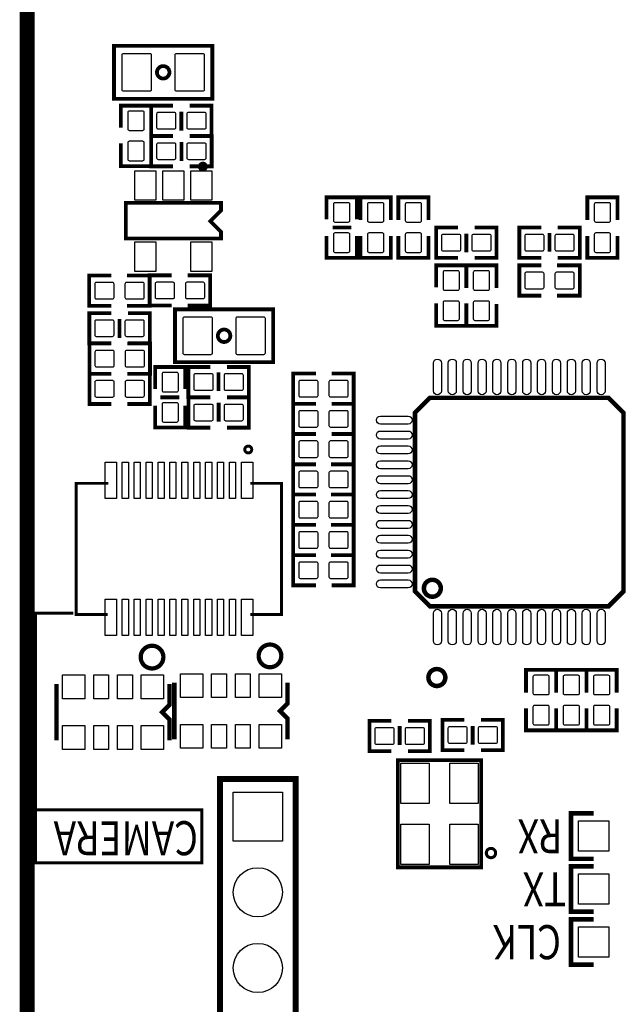
# Model space of a CAD drawing. Extents: x -74 to 85, y -12 to 129.
# Drawn here: x -74 to -54, y 67 to 100 of the extents above; entities that cross this region are included whole.
import ezdxf

# ---------------------------------------------------------------- set-up
doc = ezdxf.new("R2010")
doc.units = 0
doc.header["$MEASUREMENT"] = 0
doc.layers.add('superior', color=7, linetype='CONTINUOUS')

msp = doc.modelspace()

# ---------------------------------------------------------------- linework, layer by layer
at = {"layer": 'superior', "color": 41, "const_width": 0.5}
msp.add_lwpolyline([(-50.846, 108.397), (-50.846, 116.047), (-47.645, 116.047), (-47.645, 116.473), (-11.478, 116.473, -0.414214), (-8.938, 113.933), (-8.938, -1.556, -0.414214), (-11.478, -4.096), (-71.358, -4.096, -0.414214), (-73.898, -1.556), (-73.898, 113.507, -0.414214), (-71.358, 116.047), (-64.137, 116.047), (-64.137, 108.397)], format="xyb", close=True, dxfattribs=at)
at = {"layer": 'superior'}
for points in [[(-64.137, 116.047, 0.102, 0.102, 0), (-71.358, 116.047, 0.102, 0.102, 0.414214), (-73.898, 113.507, 0.102, 0.102, 0), (-73.898, -1.556, 0.102, 0.102, 0.414214), (-71.358, -4.096, 0.102, 0.102, 0), (-11.478, -4.096, 0.102, 0.102, 0.414214), (-8.938, -1.556, 0.102, 0.102, 0), (-8.938, 113.933, 0.102, 0.102, 0.414214), (-11.478, 116.473, 0.102, 0.102, 0), (-47.645, 116.473, 0.102, 0.102, 0)], [(-69.326, 98.73, 0.127, 0.127, 1), (-69.326, 98.311, 0.127, 0.127, 1), (-69.326, 98.73, 0.127, 0.127, 0)], [(-70.748, 96.666, 0.127, 0.127, 0), (-70.748, 97.402, 0.127, 0.127, 0), (-69.732, 97.402, 0.127, 0.127, 0), (-69.732, 96.666, 0, 0, 0)], [(-68.996, 96.386, 0.127, 0.127, 0), (-69.732, 96.386, 0.127, 0.127, 0), (-69.732, 97.402, 0.127, 0.127, 0), (-68.996, 97.402, 0, 0, 0)], [(-68.716, 96.564, 0.127, 0.127, 0), (-68.716, 97.199, 0.127, 0.127, 0)], [(-68.437, 96.386, 0.127, 0.127, 0), (-67.7, 96.386, 0.127, 0.127, 0), (-67.7, 97.402, 0.127, 0.127, 0), (-68.437, 97.402, 0, 0, 0)], [(-68.993, 95.362, 0.127, 0.127, 0), (-69.73, 95.362, 0.127, 0.127, 0), (-69.73, 96.378, 0.127, 0.127, 0), (-68.993, 96.378, 0, 0, 0)], [(-68.714, 95.54, 0.127, 0.127, 0), (-68.714, 96.175, 0.127, 0.127, 0)], [(-68.434, 95.362, 0.127, 0.127, 0), (-67.698, 95.362, 0.127, 0.127, 0), (-67.698, 96.378, 0.127, 0.127, 0), (-68.434, 96.378, 0, 0, 0)], [(-70.748, 96.132, 0.127, 0.127, 0), (-70.748, 95.37, 0.127, 0.127, 0), (-69.732, 95.37, 0.127, 0.127, 0), (-69.732, 96.132, 0, 0, 0)], [(-67.994, 95.455, 0.127, 0.127, 1), (-67.994, 95.252, 0.127, 0.127, 1), (-67.994, 95.455, 0.127, 0.127, 0)], [(-62.823, 93.588, 0.127, 0.127, 0), (-62.823, 94.324, 0.127, 0.127, 0), (-63.839, 94.324, 0.127, 0.127, 0), (-63.839, 93.588, 0, 0, 0)], [(-61.68, 93.562, 0.127, 0.127, 0), (-61.68, 94.324, 0.127, 0.127, 0), (-62.696, 94.324, 0.127, 0.127, 0), (-62.696, 93.562, 0, 0, 0)], [(-60.41, 93.562, 0.127, 0.127, 0), (-60.41, 94.324, 0.127, 0.127, 0), (-61.426, 94.324, 0.127, 0.127, 0), (-61.426, 93.562, 0, 0, 0)], [(-54.06, 93.562, 0.127, 0.127, 0), (-54.06, 94.324, 0.127, 0.127, 0), (-55.076, 94.324, 0.127, 0.127, 0), (-55.076, 93.562, 0, 0, 0)], [(-67.384, 92.94, 0.127, 0.127, 0), (-70.584, 92.94, 0.127, 0.127, 0), (-70.584, 94.134, 0.127, 0.127, 0), (-67.384, 94.134, 0.127, 0.127, 0), (-67.384, 93.88, 0.127, 0.127, 0), (-67.74, 93.524, 0.127, 0.127, 0), (-67.384, 93.169, 0.127, 0.127, 0), (-67.384, 92.94, 0.127, 0.127, 0)], [(-63.001, 93.308, 0.127, 0.127, 0), (-63.636, 93.308, 0.127, 0.127, 0)], [(-59.42, 92.292, 0.127, 0.127, 0), (-60.156, 92.292, 0.127, 0.127, 0), (-60.156, 93.308, 0.127, 0.127, 0), (-59.42, 93.308, 0, 0, 0)], [(-58.861, 92.292, 0.127, 0.127, 0), (-58.124, 92.292, 0.127, 0.127, 0), (-58.124, 93.308, 0.127, 0.127, 0), (-58.861, 93.308, 0, 0, 0)], [(-56.626, 93.308, 0.127, 0.127, 0), (-57.362, 93.308, 0.127, 0.127, 0), (-57.362, 92.292, 0.127, 0.127, 0), (-56.626, 92.292, 0, 0, 0)], [(-56.067, 93.308, 0.127, 0.127, 0), (-55.33, 93.308, 0.127, 0.127, 0), (-55.33, 92.292, 0.127, 0.127, 0), (-56.067, 92.292, 0, 0, 0)], [(-62.823, 93.029, 0.127, 0.127, 0), (-62.823, 92.292, 0.127, 0.127, 0), (-63.839, 92.292, 0.127, 0.127, 0), (-63.839, 93.029, 0, 0, 0)], [(-61.68, 93.029, 0.127, 0.127, 0), (-61.68, 92.292, 0.127, 0.127, 0), (-62.696, 92.292, 0.127, 0.127, 0), (-62.696, 93.029, 0, 0, 0)], [(-60.41, 93.029, 0.127, 0.127, 0), (-60.41, 92.292, 0.127, 0.127, 0), (-61.426, 92.292, 0.127, 0.127, 0), (-61.426, 93.029, 0, 0, 0)], [(-59.14, 92.47, 0.127, 0.127, 0), (-59.14, 93.105, 0.127, 0.127, 0)], [(-56.346, 93.13, 0.127, 0.127, 0), (-56.346, 92.495, 0.127, 0.127, 0)], [(-54.06, 93.029, 0.127, 0.127, 0), (-54.06, 92.292, 0.127, 0.127, 0), (-55.076, 92.292, 0.127, 0.127, 0), (-55.076, 93.029, 0, 0, 0)], [(-60.156, 91.302, 0.127, 0.127, 0), (-60.156, 92.038, 0.127, 0.127, 0), (-59.14, 92.038, 0.127, 0.127, 0), (-59.14, 91.302, 0, 0, 0)], [(-58.124, 91.276, 0.127, 0.127, 0), (-58.124, 92.038, 0.127, 0.127, 0), (-59.14, 92.038, 0.127, 0.127, 0), (-59.14, 91.276, 0, 0, 0)], [(-56.626, 91.022, 0.127, 0.127, 0), (-57.362, 91.022, 0.127, 0.127, 0), (-57.362, 92.038, 0.127, 0.127, 0), (-56.626, 92.038, 0, 0, 0)], [(-56.092, 91.022, 0.127, 0.127, 0), (-55.33, 91.022, 0.127, 0.127, 0), (-55.33, 92.038, 0.127, 0.127, 0), (-56.092, 92.038, 0, 0, 0)], [(-71.074, 90.679, 0.127, 0.127, 0), (-71.811, 90.679, 0.127, 0.127, 0), (-71.811, 91.695, 0.127, 0.127, 0), (-71.074, 91.695, 0, 0, 0)], [(-70.541, 90.679, 0.127, 0.127, 0), (-69.779, 90.679, 0.127, 0.127, 0), (-69.779, 91.695, 0.127, 0.127, 0), (-70.541, 91.695, 0, 0, 0)], [(-69.042, 90.687, 0.127, 0.127, 0), (-69.779, 90.687, 0.127, 0.127, 0), (-69.779, 91.703, 0.127, 0.127, 0), (-69.042, 91.703, 0, 0, 0)], [(-68.509, 90.687, 0.127, 0.127, 0), (-67.747, 90.687, 0.127, 0.127, 0), (-67.747, 91.703, 0.127, 0.127, 0), (-68.509, 91.703, 0, 0, 0)], [(-60.156, 90.768, 0.127, 0.127, 0), (-60.156, 90.006, 0.127, 0.127, 0), (-59.14, 90.006, 0.127, 0.127, 0), (-59.14, 90.768, 0, 0, 0)], [(-58.124, 90.743, 0.127, 0.127, 0), (-58.124, 90.006, 0.127, 0.127, 0), (-59.14, 90.006, 0.127, 0.127, 0), (-59.14, 90.743, 0, 0, 0)], [(-71.073, 89.42, 0.127, 0.127, 0), (-71.809, 89.42, 0.127, 0.127, 0), (-71.809, 90.436, 0.127, 0.127, 0), (-71.073, 90.436, 0, 0, 0)], [(-70.793, 89.598, 0.127, 0.127, 0), (-70.793, 90.233, 0.127, 0.127, 0)], [(-70.514, 89.42, 0.127, 0.127, 0), (-69.777, 89.42, 0.127, 0.127, 0), (-69.777, 90.436, 0.127, 0.127, 0), (-70.514, 90.436, 0, 0, 0)], [(-67.28, 89.883, 0.127, 0.127, 1), (-67.28, 89.464, 0.127, 0.127, 1), (-67.28, 89.883, 0.127, 0.127, 0)], [(-71.067, 88.395, 0.127, 0.127, 0), (-71.803, 88.395, 0.127, 0.127, 0), (-71.803, 89.411, 0.127, 0.127, 0), (-71.067, 89.411, 0, 0, 0)], [(-70.533, 88.395, 0.127, 0.127, 0), (-69.771, 88.395, 0.127, 0.127, 0), (-69.771, 89.411, 0.127, 0.127, 0), (-70.533, 89.411, 0, 0, 0)], [(-69.599, 87.888, 0.127, 0.127, 0), (-69.599, 88.624, 0.127, 0.127, 0), (-68.583, 88.624, 0.127, 0.127, 0), (-68.583, 87.888, 0, 0, 0)], [(-67.745, 88.627, 0.127, 0.127, 0), (-68.481, 88.627, 0.127, 0.127, 0), (-68.481, 87.611, 0.127, 0.127, 0), (-67.745, 87.611, 0, 0, 0)], [(-67.186, 88.627, 0.127, 0.127, 0), (-66.449, 88.627, 0.127, 0.127, 0), (-66.449, 87.611, 0.127, 0.127, 0), (-67.186, 87.611, 0, 0, 0)], [(-71.069, 87.383, 0.127, 0.127, 0), (-71.805, 87.383, 0.127, 0.127, 0), (-71.805, 88.399, 0.127, 0.127, 0), (-71.069, 88.399, 0, 0, 0)], [(-70.535, 87.383, 0.127, 0.127, 0), (-69.773, 87.383, 0.127, 0.127, 0), (-69.773, 88.399, 0.127, 0.127, 0), (-70.535, 88.399, 0, 0, 0)], [(-67.465, 88.449, 0.127, 0.127, 0), (-67.465, 87.814, 0.127, 0.127, 0)], [(-64.195, 88.406, 0.127, 0.127, 0), (-64.957, 88.406, 0.127, 0.127, 0), (-64.957, 87.39, 0.127, 0.127, 0), (-64.957, 86.374, 0.127, 0.127, 0), (-64.195, 86.374, 0.127, 0.127, 0), (-64.957, 86.374, 0.127, 0.127, 0), (-64.957, 85.358, 0.127, 0.127, 0), (-64.195, 85.358, 0, 0, 0)], [(-63.662, 88.406, 0.127, 0.127, 0), (-62.925, 88.406, 0.127, 0.127, 0), (-62.925, 87.39, 0.127, 0.127, 0), (-62.925, 86.374, 0.127, 0.127, 0), (-63.662, 86.374, 0.127, 0.127, 0), (-62.925, 86.374, 0.127, 0.127, 0), (-62.925, 85.358, 0.127, 0.127, 0), (-63.662, 85.358, 0, 0, 0)], [(-69.421, 87.608, 0.127, 0.127, 0), (-68.786, 87.608, 0.127, 0.127, 0)], [(-67.742, 87.603, 0.127, 0.127, 0), (-68.479, 87.603, 0.127, 0.127, 0), (-68.479, 86.587, 0.127, 0.127, 0), (-67.742, 86.587, 0, 0, 0)], [(-67.183, 87.603, 0.127, 0.127, 0), (-66.447, 87.603, 0.127, 0.127, 0), (-66.447, 86.587, 0.127, 0.127, 0), (-67.183, 86.587, 0, 0, 0)], [(-69.599, 87.329, 0.127, 0.127, 0), (-69.599, 86.592, 0.127, 0.127, 0), (-68.583, 86.592, 0.127, 0.127, 0), (-68.583, 87.329, 0, 0, 0)], [(-67.463, 87.425, 0.127, 0.127, 0), (-67.463, 86.79, 0.127, 0.127, 0)], [(-64.195, 87.39, 0.127, 0.127, 0), (-64.957, 87.39, 0.127, 0.127, 0)], [(-64.957, 87.39, 0.127, 0.127, 0), (-64.195, 87.39, 0.127, 0.127, 0)], [(-63.662, 87.39, 0.127, 0.127, 0), (-62.925, 87.39, 0.127, 0.127, 0)], [(-62.925, 87.39, 0.127, 0.127, 0), (-63.662, 87.39, 0.127, 0.127, 0)], [(-66.468, 85.971, 0.1, 0.1, 1), (-66.468, 85.738, 0.1, 0.1, 1), (-66.468, 85.971, 0.1, 0.1, 0)], [(-64.22, 84.342, 0.127, 0.127, 0), (-64.957, 84.342, 0.127, 0.127, 0), (-64.957, 85.358, 0.127, 0.127, 0), (-64.22, 85.358, 0, 0, 0)], [(-63.687, 84.342, 0.127, 0.127, 0), (-62.925, 84.342, 0.127, 0.127, 0), (-62.925, 85.358, 0.127, 0.127, 0), (-63.687, 85.358, 0, 0, 0)], [(-71.167, 84.719, 0.1, 0.1, 0), (-72.247, 84.719, 0.1, 0.1, 0), (-72.247, 80.319, 0.1, 0.1, 0), (-71.187, 80.319, 0, 0, 0)], [(-66.397, 80.319, 0.1, 0.1, 0), (-65.347, 80.319, 0.1, 0.1, 0), (-65.347, 84.719, 0.1, 0.1, 0), (-66.397, 84.719, 0.1, 0.1, 0)], [(-64.195, 84.342, 0.127, 0.127, 0), (-64.957, 84.342, 0.127, 0.127, 0), (-64.957, 83.326, 0.127, 0.127, 0), (-64.195, 83.326, 0, 0, 0)], [(-63.662, 84.342, 0.127, 0.127, 0), (-62.925, 84.342, 0.127, 0.127, 0), (-62.925, 83.326, 0.127, 0.127, 0), (-63.662, 83.326, 0, 0, 0)], [(-64.22, 82.31, 0.127, 0.127, 0), (-64.957, 82.31, 0.127, 0.127, 0), (-64.957, 83.326, 0.127, 0.127, 0), (-64.22, 83.326, 0, 0, 0)], [(-63.687, 82.31, 0.127, 0.127, 0), (-62.925, 82.31, 0.127, 0.127, 0), (-62.925, 83.326, 0.127, 0.127, 0), (-63.687, 83.326, 0, 0, 0)], [(-64.195, 82.31, 0.127, 0.127, 0), (-64.957, 82.31, 0.127, 0.127, 0), (-64.957, 81.294, 0.127, 0.127, 0), (-64.195, 81.294, 0, 0, 0)], [(-63.662, 82.31, 0.127, 0.127, 0), (-62.925, 82.31, 0.127, 0.127, 0), (-62.925, 81.294, 0.127, 0.127, 0), (-63.662, 81.294, 0, 0, 0)], [(-60.283, 81.479, 0.152, 0.152, 1), (-60.283, 80.911, 0.152, 0.152, 1), (-60.283, 81.479, 0.152, 0.152, 0)], [(-73.618, 73.755, 0.102, 0.102, 0), (-73.618, 80.359, 0.102, 0.102, 0), (-72.348, 80.359, 0.102, 0.102, 0)], [(-65.738, 78.996, 0.762, 0.762, 1), (-65.738, 78.853, 0.762, 0.762, 1), (-65.738, 78.996, 0.762, 0.762, 0)], [(-69.701, 78.956, 0.762, 0.762, 1), (-69.701, 78.812, 0.762, 0.762, 1), (-69.701, 78.956, 0.762, 0.762, 0)], [(-60.131, 78.482, 0.152, 0.152, 1), (-60.131, 77.914, 0.152, 0.152, 1), (-60.131, 78.482, 0.152, 0.152, 0)], [(-55.104, 78.456, 0.127, 0.127, 0), (-55.104, 77.694, 0.127, 0.127, 0), (-55.104, 78.456, 0.127, 0.127, 0), (-56.12, 78.456, 0.127, 0.127, 0), (-56.12, 77.694, 0.127, 0.127, 0), (-56.12, 78.456, 0.127, 0.127, 0), (-57.136, 78.456, 0.127, 0.127, 0), (-57.136, 77.694, 0, 0, 0)], [(-54.088, 77.694, 0.127, 0.127, 0), (-54.088, 78.456, 0.127, 0.127, 0), (-55.104, 78.456, 0, 0, 0)], [(-72.912, 77.985, 0.152, 0.152, 0), (-72.912, 76.085, 0.152, 0.152, 0)], [(-69.112, 76.085, 0.152, 0.152, 0), (-69.112, 76.785, 0.152, 0.152, 0), (-69.362, 77.035, 0.152, 0.152, 0), (-69.112, 77.285, 0.152, 0.152, 0), (-69.112, 77.985, 0.152, 0.152, 0)], [(-68.949, 78.025, 0.152, 0.152, 0), (-68.949, 76.125, 0.152, 0.152, 0)], [(-65.149, 76.125, 0.152, 0.152, 0), (-65.149, 76.825, 0.152, 0.152, 0), (-65.399, 77.075, 0.152, 0.152, 0), (-65.149, 77.325, 0.152, 0.152, 0), (-65.149, 78.025, 0.152, 0.152, 0)], [(-55.104, 76.424, 0.127, 0.127, 0), (-55.104, 77.161, 0.127, 0.127, 0), (-55.104, 76.424, 0.127, 0.127, 0), (-56.12, 76.424, 0.127, 0.127, 0), (-56.12, 77.161, 0.127, 0.127, 0), (-56.12, 76.424, 0.127, 0.127, 0), (-57.136, 76.424, 0.127, 0.127, 0), (-57.136, 77.161, 0, 0, 0)], [(-54.088, 77.161, 0.127, 0.127, 0), (-54.088, 76.424, 0.127, 0.127, 0), (-55.104, 76.424, 0, 0, 0)], [(-61.661, 76.743, 0.127, 0.127, 0), (-62.398, 76.743, 0.127, 0.127, 0), (-62.398, 75.727, 0.127, 0.127, 0), (-61.661, 75.727, 0, 0, 0)], [(-61.102, 76.743, 0.127, 0.127, 0), (-60.366, 76.743, 0.127, 0.127, 0), (-60.366, 75.727, 0.127, 0.127, 0), (-61.102, 75.727, 0, 0, 0)], [(-59.207, 75.76, 0.127, 0.127, 0), (-59.943, 75.76, 0.127, 0.127, 0), (-59.943, 76.776, 0.127, 0.127, 0), (-59.207, 76.776, 0, 0, 0)], [(-58.648, 75.76, 0.127, 0.127, 0), (-57.911, 75.76, 0.127, 0.127, 0), (-57.911, 76.776, 0.127, 0.127, 0), (-58.648, 76.776, 0, 0, 0)], [(-61.382, 76.566, 0.127, 0.127, 0), (-61.382, 75.931, 0.127, 0.127, 0)], [(-58.927, 75.938, 0.127, 0.127, 0), (-58.927, 76.573, 0.127, 0.127, 0)], [(-67.416, 74.795, 0.203, 0.203, 0), (-67.416, 54.475, 0.203, 0.203, 0), (-64.876, 54.475, 0.203, 0.203, 0), (-64.876, 74.795, 0.203, 0.203, 0), (-67.416, 74.795, 0.203, 0.203, 0)], [(-73.618, 71.977, 0.102, 0.102, 0), (-68.03, 71.977, 0.102, 0.102, 0), (-68.03, 73.755, 0.102, 0.102, 0), (-73.618, 73.755, 0.102, 0.102, 0), (-73.618, 71.977, 0.102, 0.102, 0)], [(-54.863, 73.636, 0.152, 0.152, 0), (-55.625, 73.636, 0.152, 0.152, 0), (-55.625, 72.112, 0.152, 0.152, 0), (-54.863, 72.112, 0, 0, 0)], [(-58.313, 72.461, 0.102, 0.102, 1), (-58.313, 72.148, 0.102, 0.102, 1), (-58.313, 72.461, 0.102, 0.102, 0)], [(-54.863, 71.858, 0.152, 0.152, 0), (-55.625, 71.858, 0.152, 0.152, 0), (-55.625, 70.334, 0.152, 0.152, 0), (-54.863, 70.334, 0, 0, 0)], [(-54.863, 70.08, 0.152, 0.152, 0), (-55.625, 70.08, 0.152, 0.152, 0), (-55.625, 68.556, 0.152, 0.152, 0), (-54.863, 68.556, 0, 0, 0)]]:
    msp.add_lwpolyline(points, format="xyseb", dxfattribs=at)
for points, format in [([(-70.977, 97.631, 0.127, 0.127, 0), (-68.183, 97.631, 0.127, 0.127, 0), (-67.675, 97.631, 0.127, 0.127, 0), (-67.675, 99.409, 0.127, 0.127, 0), (-70.469, 99.409, 0.127, 0.127, 0), (-70.977, 99.409, 0.127, 0.127, 0)], "xyseb"), ([(-70.665, 97.895), (-69.765, 97.895, 0.414214), (-69.715, 97.945), (-69.715, 99.095, 0.414214), (-69.765, 99.145), (-70.665, 99.145, 0.414214), (-70.715, 99.095), (-70.715, 97.945, 0.414214)], "xyb"), ([(-68.887, 97.895), (-67.987, 97.895, 0.414214), (-67.937, 97.945), (-67.937, 99.095, 0.414214), (-67.987, 99.145), (-68.887, 99.145, 0.414214), (-68.937, 99.095), (-68.937, 97.945, 0.414214)], "xyb"), ([(-69.965, 96.619), (-69.965, 97.17, 0.414214), (-70.015, 97.22), (-70.465, 97.22, 0.414214), (-70.515, 97.17), (-70.515, 96.619, 0.414214), (-70.465, 96.569), (-70.015, 96.569, 0.414214)], "xyb"), ([(-68.949, 97.17), (-69.499, 97.17, 0.414214), (-69.549, 97.12), (-69.549, 96.669, 0.414214), (-69.499, 96.619), (-68.949, 96.619, 0.414214), (-68.899, 96.669), (-68.899, 97.12, 0.414214)], "xyb"), ([(-67.933, 97.17), (-68.483, 97.17, 0.414214), (-68.533, 97.12), (-68.533, 96.669, 0.414214), (-68.483, 96.619), (-67.933, 96.619, 0.414214), (-67.883, 96.669), (-67.883, 97.12, 0.414214)], "xyb"), ([(-69.965, 95.603), (-69.965, 96.154, 0.414214), (-70.015, 96.204), (-70.465, 96.204, 0.414214), (-70.515, 96.154), (-70.515, 95.603, 0.414214), (-70.465, 95.553), (-70.015, 95.553, 0.414214)], "xyb"), ([(-68.947, 96.145), (-69.497, 96.145, 0.414214), (-69.547, 96.095), (-69.547, 95.645, 0.414214), (-69.497, 95.595), (-68.947, 95.595, 0.414214), (-68.897, 95.645), (-68.897, 96.095, 0.414214)], "xyb"), ([(-67.931, 96.145), (-68.481, 96.145, 0.414214), (-68.531, 96.095), (-68.531, 95.645, 0.414214), (-68.481, 95.595), (-67.931, 95.595, 0.414214), (-67.881, 95.645), (-67.881, 96.095, 0.414214)], "xyb"), ([(-63.607, 94.091), (-63.607, 93.541, 0.414214), (-63.557, 93.491), (-63.106, 93.491, 0.414214), (-63.056, 93.541), (-63.056, 94.091, 0.414214), (-63.106, 94.141), (-63.557, 94.141, 0.414214)], "xyb"), ([(-62.464, 94.091), (-62.464, 93.541, 0.414214), (-62.414, 93.491), (-61.963, 93.491, 0.414214), (-61.913, 93.541), (-61.913, 94.091, 0.414214), (-61.963, 94.141), (-62.414, 94.141, 0.414214)], "xyb"), ([(-61.194, 94.091), (-61.194, 93.541, 0.414214), (-61.144, 93.491), (-60.693, 93.491, 0.414214), (-60.643, 93.541), (-60.643, 94.091, 0.414214), (-60.693, 94.141), (-61.144, 94.141, 0.414214)], "xyb"), ([(-54.844, 94.091), (-54.844, 93.541, 0.414214), (-54.794, 93.491), (-54.343, 93.491, 0.414214), (-54.293, 93.541), (-54.293, 94.091, 0.414214), (-54.343, 94.141), (-54.794, 94.141, 0.414214)], "xyb"), ([(-63.607, 93.075), (-63.607, 92.525, 0.414214), (-63.557, 92.475), (-63.106, 92.475, 0.414214), (-63.056, 92.525), (-63.056, 93.075, 0.414214), (-63.106, 93.125), (-63.557, 93.125, 0.414214)], "xyb"), ([(-62.464, 93.075), (-62.464, 92.525, 0.414214), (-62.414, 92.475), (-61.963, 92.475, 0.414214), (-61.913, 92.525), (-61.913, 93.075, 0.414214), (-61.963, 93.125), (-62.414, 93.125, 0.414214)], "xyb"), ([(-61.194, 93.075), (-61.194, 92.525, 0.414214), (-61.144, 92.475), (-60.693, 92.475, 0.414214), (-60.643, 92.525), (-60.643, 93.075, 0.414214), (-60.693, 93.125), (-61.144, 93.125, 0.414214)], "xyb"), ([(-59.373, 93.075), (-59.924, 93.075, 0.414214), (-59.974, 93.025), (-59.974, 92.575, 0.414214), (-59.924, 92.525), (-59.373, 92.525, 0.414214), (-59.323, 92.575), (-59.323, 93.025, 0.414214)], "xyb"), ([(-58.357, 93.075), (-58.908, 93.075, 0.414214), (-58.958, 93.025), (-58.958, 92.575, 0.414214), (-58.908, 92.525), (-58.357, 92.525, 0.414214), (-58.307, 92.575), (-58.307, 93.025, 0.414214)], "xyb"), ([(-57.13, 92.525), (-56.579, 92.525, 0.414214), (-56.529, 92.575), (-56.529, 93.025, 0.414214), (-56.579, 93.075), (-57.13, 93.075, 0.414214), (-57.18, 93.025), (-57.18, 92.575, 0.414214)], "xyb"), ([(-56.114, 92.525), (-55.563, 92.525, 0.414214), (-55.513, 92.575), (-55.513, 93.025, 0.414214), (-55.563, 93.075), (-56.114, 93.075, 0.414214), (-56.164, 93.025), (-56.164, 92.575, 0.414214)], "xyb"), ([(-54.844, 93.075), (-54.844, 92.525, 0.414214), (-54.794, 92.475), (-54.343, 92.475, 0.414214), (-54.293, 92.525), (-54.293, 93.075, 0.414214), (-54.343, 93.125), (-54.794, 93.125, 0.414214)], "xyb"), ([(-59.373, 91.255), (-59.373, 91.805, 0.414214), (-59.423, 91.855), (-59.874, 91.855, 0.414214), (-59.924, 91.805), (-59.924, 91.255, 0.414214), (-59.874, 91.205), (-59.423, 91.205, 0.414214)], "xyb"), ([(-58.908, 91.805), (-58.908, 91.255, 0.414214), (-58.858, 91.205), (-58.407, 91.205, 0.414214), (-58.357, 91.255), (-58.357, 91.805, 0.414214), (-58.407, 91.855), (-58.858, 91.855, 0.414214)], "xyb"), ([(-56.579, 91.805), (-57.13, 91.805, 0.414214), (-57.18, 91.755), (-57.18, 91.305, 0.414214), (-57.13, 91.255), (-56.579, 91.255, 0.414214), (-56.529, 91.305), (-56.529, 91.755, 0.414214)], "xyb"), ([(-55.563, 91.805), (-56.114, 91.805, 0.414214), (-56.164, 91.755), (-56.164, 91.305, 0.414214), (-56.114, 91.255), (-55.563, 91.255, 0.414214), (-55.513, 91.305), (-55.513, 91.755, 0.414214)], "xyb"), ([(-71.028, 91.462), (-71.578, 91.462, 0.414214), (-71.628, 91.412), (-71.628, 90.962, 0.414214), (-71.578, 90.912), (-71.028, 90.912, 0.414214), (-70.978, 90.962), (-70.978, 91.412, 0.414214)], "xyb"), ([(-70.012, 91.462), (-70.562, 91.462, 0.414214), (-70.612, 91.412), (-70.612, 90.962, 0.414214), (-70.562, 90.912), (-70.012, 90.912, 0.414214), (-69.962, 90.962), (-69.962, 91.412, 0.414214)], "xyb"), ([(-68.996, 91.47), (-69.546, 91.47, 0.414214), (-69.596, 91.42), (-69.596, 90.97, 0.414214), (-69.546, 90.92), (-68.996, 90.92, 0.414214), (-68.946, 90.97), (-68.946, 91.42, 0.414214)], "xyb"), ([(-67.98, 91.47), (-68.53, 91.47, 0.414214), (-68.58, 91.42), (-68.58, 90.97, 0.414214), (-68.53, 90.92), (-67.98, 90.92, 0.414214), (-67.93, 90.97), (-67.93, 91.42, 0.414214)], "xyb"), ([(-68.931, 88.785, 0.127, 0.127, 0), (-66.137, 88.785, 0.127, 0.127, 0), (-65.629, 88.785, 0.127, 0.127, 0), (-65.629, 90.563, 0.127, 0.127, 0), (-68.423, 90.563, 0.127, 0.127, 0), (-68.931, 90.563, 0.127, 0.127, 0)], "xyseb"), ([(-59.373, 90.239), (-59.373, 90.789, 0.414214), (-59.423, 90.839), (-59.874, 90.839, 0.414214), (-59.924, 90.789), (-59.924, 90.239, 0.414214), (-59.874, 90.189), (-59.423, 90.189, 0.414214)], "xyb"), ([(-58.908, 90.789), (-58.908, 90.239, 0.414214), (-58.858, 90.189), (-58.407, 90.189, 0.414214), (-58.357, 90.239), (-58.357, 90.789, 0.414214), (-58.407, 90.839), (-58.858, 90.839, 0.414214)], "xyb"), ([(-68.619, 89.048), (-67.719, 89.048, 0.414214), (-67.669, 89.098), (-67.669, 90.249, 0.414214), (-67.719, 90.299), (-68.619, 90.299, 0.414214), (-68.669, 90.249), (-68.669, 89.098, 0.414214)], "xyb"), ([(-66.841, 89.048), (-65.941, 89.048, 0.414214), (-65.891, 89.098), (-65.891, 90.249, 0.414214), (-65.941, 90.299), (-66.841, 90.299, 0.414214), (-66.891, 90.249), (-66.891, 89.098, 0.414214)], "xyb"), ([(-71.026, 90.203), (-71.576, 90.203, 0.414214), (-71.626, 90.153), (-71.626, 89.703, 0.414214), (-71.576, 89.653), (-71.026, 89.653, 0.414214), (-70.976, 89.703), (-70.976, 90.153, 0.414214)], "xyb"), ([(-70.01, 90.203), (-70.56, 90.203, 0.414214), (-70.61, 90.153), (-70.61, 89.703, 0.414214), (-70.56, 89.653), (-70.01, 89.653, 0.414214), (-69.96, 89.703), (-69.96, 90.153, 0.414214)], "xyb"), ([(-71.02, 89.178), (-71.57, 89.178, 0.414214), (-71.621, 89.128), (-71.621, 88.678, 0.414214), (-71.57, 88.628), (-71.02, 88.628, 0.414214), (-70.97, 88.678), (-70.97, 89.128, 0.414214)], "xyb"), ([(-70.004, 89.178), (-70.554, 89.178, 0.414214), (-70.605, 89.128), (-70.605, 88.678, 0.414214), (-70.554, 88.628), (-70.004, 88.628, 0.414214), (-69.954, 88.678), (-69.954, 89.128, 0.414214)], "xyb"), ([(-59.978, 88.755), (-59.978, 87.826, -1), (-60.248, 87.826), (-60.248, 88.755, -1)], "xyb"), ([(-59.477, 88.755), (-59.477, 87.826, -1), (-59.747, 87.826), (-59.747, 88.755, -1)], "xyb"), ([(-58.978, 88.755), (-58.978, 87.826, -1), (-59.248, 87.826), (-59.248, 88.755, -1)], "xyb"), ([(-58.477, 88.755), (-58.477, 87.826, -1), (-58.747, 87.826), (-58.747, 88.755, -1)], "xyb"), ([(-57.978, 88.755), (-57.978, 87.826, -1), (-58.248, 87.826), (-58.248, 88.755, -1)], "xyb"), ([(-57.477, 88.755), (-57.477, 87.826, -1), (-57.747, 87.826), (-57.747, 88.755, -1)], "xyb"), ([(-56.978, 88.755), (-56.978, 87.826, -1), (-57.248, 87.826), (-57.248, 88.755, -1)], "xyb"), ([(-56.477, 88.755), (-56.477, 87.826, -1), (-56.747, 87.826), (-56.747, 88.755, -1)], "xyb"), ([(-55.978, 88.755), (-55.978, 87.826, -1), (-56.248, 87.826), (-56.248, 88.755, -1)], "xyb"), ([(-55.477, 88.755), (-55.477, 87.826, -1), (-55.747, 87.826), (-55.747, 88.755, -1)], "xyb"), ([(-54.978, 88.755), (-54.978, 87.826, -1), (-55.248, 87.826), (-55.248, 88.755, -1)], "xyb"), ([(-54.477, 88.755), (-54.477, 87.826, -1), (-54.747, 87.826), (-54.747, 88.755, -1)], "xyb"), ([(-68.816, 87.841), (-68.816, 88.392, 0.414214), (-68.866, 88.442), (-69.316, 88.442, 0.414214), (-69.366, 88.392), (-69.366, 87.841, 0.414214), (-69.316, 87.791), (-68.866, 87.791, 0.414214)], "xyb"), ([(-68.248, 87.844), (-67.698, 87.844, 0.414214), (-67.648, 87.894), (-67.648, 88.344, 0.414214), (-67.698, 88.394), (-68.248, 88.394, 0.414214), (-68.298, 88.344), (-68.298, 87.894, 0.414214)], "xyb"), ([(-67.232, 87.844), (-66.682, 87.844, 0.414214), (-66.632, 87.894), (-66.632, 88.344, 0.414214), (-66.682, 88.394), (-67.232, 88.394, 0.414214), (-67.282, 88.344), (-67.282, 87.894, 0.414214)], "xyb"), ([(-71.022, 88.167), (-71.572, 88.167, 0.414214), (-71.622, 88.116), (-71.622, 87.666, 0.414214), (-71.572, 87.616), (-71.022, 87.616, 0.414214), (-70.972, 87.666), (-70.972, 88.116, 0.414214)], "xyb"), ([(-70.006, 88.167), (-70.556, 88.167, 0.414214), (-70.606, 88.116), (-70.606, 87.666, 0.414214), (-70.556, 87.616), (-70.006, 87.616, 0.414214), (-69.956, 87.666), (-69.956, 88.116, 0.414214)], "xyb"), ([(-64.724, 87.623), (-64.174, 87.623, 0.414214), (-64.124, 87.673), (-64.124, 88.123, 0.414214), (-64.174, 88.173), (-64.724, 88.173, 0.414214), (-64.774, 88.123), (-64.774, 87.673, 0.414214)], "xyb"), ([(-63.708, 87.623), (-63.158, 87.623, 0.414214), (-63.108, 87.673), (-63.108, 88.123, 0.414214), (-63.158, 88.173), (-63.708, 88.173, 0.414214), (-63.758, 88.123), (-63.758, 87.673, 0.414214)], "xyb"), ([(-60.863, 81.091, 0.152, 0.152, 0), (-60.863, 87.091, 0.152, 0.152, 0), (-60.362, 87.591, 0.152, 0.152, 0), (-54.363, 87.591, 0.152, 0.152, 0), (-53.862, 87.091, 0.152, 0.152, 0), (-53.862, 81.091, 0.152, 0.152, 0), (-54.363, 80.59, 0.152, 0.152, 0), (-60.362, 80.59, 0.152, 0.152, 0)], "xyseb"), ([(-68.816, 86.825), (-68.816, 87.376, 0.414214), (-68.866, 87.426), (-69.316, 87.426, 0.414214), (-69.366, 87.376), (-69.366, 86.825, 0.414214), (-69.316, 86.775), (-68.866, 86.775, 0.414214)], "xyb"), ([(-68.246, 86.82), (-67.696, 86.82, 0.414214), (-67.646, 86.87), (-67.646, 87.32, 0.414214), (-67.696, 87.37), (-68.246, 87.37, 0.414214), (-68.296, 87.32), (-68.296, 86.87, 0.414214)], "xyb"), ([(-67.23, 86.82), (-66.68, 86.82, 0.414214), (-66.63, 86.87), (-66.63, 87.32, 0.414214), (-66.68, 87.37), (-67.23, 87.37, 0.414214), (-67.28, 87.32), (-67.28, 86.87, 0.414214)], "xyb"), ([(-64.724, 86.607), (-64.174, 86.607, 0.414214), (-64.124, 86.657), (-64.124, 87.107, 0.414214), (-64.174, 87.157), (-64.724, 87.157, 0.414214), (-64.774, 87.107), (-64.774, 86.657, 0.414214)], "xyb"), ([(-63.708, 86.607), (-63.158, 86.607, 0.414214), (-63.108, 86.657), (-63.108, 87.107, 0.414214), (-63.158, 87.157), (-63.708, 87.157, 0.414214), (-63.758, 87.107), (-63.758, 86.657, 0.414214)], "xyb"), ([(-62.027, 86.976), (-61.097, 86.976, -1), (-61.097, 86.706), (-62.027, 86.706, -1)], "xyb"), ([(-62.027, 86.476), (-61.097, 86.476, -1), (-61.097, 86.206), (-62.027, 86.206, -1)], "xyb"), ([(-64.724, 85.591), (-64.174, 85.591, 0.414214), (-64.124, 85.641), (-64.124, 86.091, 0.414214), (-64.174, 86.141), (-64.724, 86.141, 0.414214), (-64.774, 86.091), (-64.774, 85.641, 0.414214)], "xyb"), ([(-63.708, 85.591), (-63.158, 85.591, 0.414214), (-63.108, 85.641), (-63.108, 86.091, 0.414214), (-63.158, 86.141), (-63.708, 86.141, 0.414214), (-63.758, 86.091), (-63.758, 85.641, 0.414214)], "xyb"), ([(-62.027, 85.976), (-61.097, 85.976, -1), (-61.097, 85.706), (-62.027, 85.706, -1)], "xyb"), ([(-62.027, 85.476), (-61.097, 85.476, -1), (-61.097, 85.206), (-62.027, 85.206, -1)], "xyb"), ([(-64.174, 85.125), (-64.724, 85.125, 0.414214), (-64.774, 85.075), (-64.774, 84.625, 0.414214), (-64.724, 84.575), (-64.174, 84.575, 0.414214), (-64.124, 84.625), (-64.124, 85.075, 0.414214)], "xyb"), ([(-63.158, 85.125), (-63.708, 85.125, 0.414214), (-63.758, 85.075), (-63.758, 84.625, 0.414214), (-63.708, 84.575), (-63.158, 84.575, 0.414214), (-63.108, 84.625), (-63.108, 85.075, 0.414214)], "xyb"), ([(-62.027, 84.976), (-61.097, 84.976, -1), (-61.097, 84.706), (-62.027, 84.706, -1)], "xyb"), ([(-62.027, 84.476), (-61.097, 84.476, -1), (-61.097, 84.206), (-62.027, 84.206, -1)], "xyb"), ([(-64.724, 83.559), (-64.174, 83.559, 0.414214), (-64.124, 83.609), (-64.124, 84.059, 0.414214), (-64.174, 84.109), (-64.724, 84.109, 0.414214), (-64.774, 84.059), (-64.774, 83.609, 0.414214)], "xyb"), ([(-63.708, 83.559), (-63.158, 83.559, 0.414214), (-63.108, 83.609), (-63.108, 84.059, 0.414214), (-63.158, 84.109), (-63.708, 84.109, 0.414214), (-63.758, 84.059), (-63.758, 83.609, 0.414214)], "xyb"), ([(-62.027, 83.976), (-61.097, 83.976, -1), (-61.097, 83.706), (-62.027, 83.706, -1)], "xyb"), ([(-62.027, 83.476), (-61.097, 83.476, -1), (-61.097, 83.206), (-62.027, 83.206, -1)], "xyb"), ([(-64.174, 83.093), (-64.724, 83.093, 0.414214), (-64.774, 83.043), (-64.774, 82.593, 0.414214), (-64.724, 82.543), (-64.174, 82.543, 0.414214), (-64.124, 82.593), (-64.124, 83.043, 0.414214)], "xyb"), ([(-63.158, 83.093), (-63.708, 83.093, 0.414214), (-63.758, 83.043), (-63.758, 82.593, 0.414214), (-63.708, 82.543), (-63.158, 82.543, 0.414214), (-63.108, 82.593), (-63.108, 83.043, 0.414214)], "xyb"), ([(-62.027, 82.976), (-61.097, 82.976, -1), (-61.097, 82.706), (-62.027, 82.706, -1)], "xyb"), ([(-62.027, 82.476), (-61.097, 82.476, -1), (-61.097, 82.206), (-62.027, 82.206, -1)], "xyb"), ([(-64.724, 81.527), (-64.174, 81.527, 0.414214), (-64.124, 81.577), (-64.124, 82.027, 0.414214), (-64.174, 82.077), (-64.724, 82.077, 0.414214), (-64.774, 82.027), (-64.774, 81.577, 0.414214)], "xyb"), ([(-63.708, 81.527), (-63.158, 81.527, 0.414214), (-63.108, 81.577), (-63.108, 82.027, 0.414214), (-63.158, 82.077), (-63.708, 82.077, 0.414214), (-63.758, 82.027), (-63.758, 81.577, 0.414214)], "xyb"), ([(-62.027, 81.976), (-61.097, 81.976, -1), (-61.097, 81.706), (-62.027, 81.706, -1)], "xyb"), ([(-62.027, 81.476), (-61.097, 81.476, -1), (-61.097, 81.206), (-62.027, 81.206, -1)], "xyb"), ([(-59.978, 80.356), (-59.978, 79.426, -1), (-60.248, 79.426), (-60.248, 80.356, -1)], "xyb"), ([(-59.477, 80.356), (-59.477, 79.426, -1), (-59.747, 79.426), (-59.747, 80.356, -1)], "xyb"), ([(-58.978, 80.356), (-58.978, 79.426, -1), (-59.248, 79.426), (-59.248, 80.356, -1)], "xyb"), ([(-58.477, 80.356), (-58.477, 79.426, -1), (-58.747, 79.426), (-58.747, 80.356, -1)], "xyb"), ([(-57.978, 80.356), (-57.978, 79.426, -1), (-58.248, 79.426), (-58.248, 80.356, -1)], "xyb"), ([(-57.477, 80.356), (-57.477, 79.426, -1), (-57.747, 79.426), (-57.747, 80.356, -1)], "xyb"), ([(-56.978, 80.356), (-56.978, 79.426, -1), (-57.248, 79.426), (-57.248, 80.356, -1)], "xyb"), ([(-56.477, 80.356), (-56.477, 79.426, -1), (-56.747, 79.426), (-56.747, 80.356, -1)], "xyb"), ([(-55.978, 80.356), (-55.978, 79.426, -1), (-56.248, 79.426), (-56.248, 80.356, -1)], "xyb"), ([(-55.477, 80.356), (-55.477, 79.426, -1), (-55.747, 79.426), (-55.747, 80.356, -1)], "xyb"), ([(-54.978, 80.356), (-54.978, 79.426, -1), (-55.248, 79.426), (-55.248, 80.356, -1)], "xyb"), ([(-54.477, 80.356), (-54.477, 79.426, -1), (-54.747, 79.426), (-54.747, 80.356, -1)], "xyb"), ([(-56.904, 78.223), (-56.904, 77.673, 0.414214), (-56.853, 77.623), (-56.403, 77.623, 0.414214), (-56.353, 77.673), (-56.353, 78.223, 0.414214), (-56.403, 78.273), (-56.853, 78.273, 0.414214)], "xyb"), ([(-55.888, 78.223), (-55.888, 77.673, 0.414214), (-55.837, 77.623), (-55.387, 77.623, 0.414214), (-55.337, 77.673), (-55.337, 78.223, 0.414214), (-55.387, 78.273), (-55.837, 78.273, 0.414214)], "xyb"), ([(-54.872, 78.223), (-54.872, 77.673, 0.414214), (-54.821, 77.623), (-54.371, 77.623, 0.414214), (-54.321, 77.673), (-54.321, 78.223, 0.414214), (-54.371, 78.273), (-54.821, 78.273, 0.414214)], "xyb"), ([(-56.904, 77.207), (-56.904, 76.657, 0.414214), (-56.853, 76.607), (-56.403, 76.607, 0.414214), (-56.353, 76.657), (-56.353, 77.207, 0.414214), (-56.403, 77.257), (-56.853, 77.257, 0.414214)], "xyb"), ([(-55.888, 77.207), (-55.888, 76.657, 0.414214), (-55.837, 76.607), (-55.387, 76.607, 0.414214), (-55.337, 76.657), (-55.337, 77.207, 0.414214), (-55.387, 77.257), (-55.837, 77.257, 0.414214)], "xyb"), ([(-54.872, 77.207), (-54.872, 76.657, 0.414214), (-54.821, 76.607), (-54.371, 76.607, 0.414214), (-54.321, 76.657), (-54.321, 77.207, 0.414214), (-54.371, 77.257), (-54.821, 77.257, 0.414214)], "xyb"), ([(-62.165, 75.96), (-61.614, 75.96, 0.414214), (-61.564, 76.01), (-61.564, 76.46, 0.414214), (-61.614, 76.51), (-62.165, 76.51, 0.414214), (-62.215, 76.46), (-62.215, 76.01, 0.414214)], "xyb"), ([(-61.149, 75.96), (-60.598, 75.96, 0.414214), (-60.548, 76.01), (-60.548, 76.46, 0.414214), (-60.598, 76.51), (-61.149, 76.51, 0.414214), (-61.199, 76.46), (-61.199, 76.01, 0.414214)], "xyb"), ([(-59.16, 76.543), (-59.71, 76.543, 0.414214), (-59.76, 76.493), (-59.76, 76.043, 0.414214), (-59.71, 75.993), (-59.16, 75.993, 0.414214), (-59.11, 76.043), (-59.11, 76.493, 0.414214)], "xyb"), ([(-58.144, 76.543), (-58.694, 76.543, 0.414214), (-58.744, 76.493), (-58.744, 76.043, 0.414214), (-58.694, 75.993), (-58.144, 75.993, 0.414214), (-58.094, 76.043), (-58.094, 76.493, 0.414214)], "xyb"), ([(-61.445, 71.823, 0.127, 0.127, 0), (-58.645, 71.823, 0.127, 0.127, 0), (-58.645, 75.423, 0.127, 0.127, 0), (-61.445, 75.423, 0.127, 0.127, 0)], "xyseb")]:
    msp.add_lwpolyline(points, format=format, close=True, dxfattribs=at)
for points in [[(-69.568, 95.214), (-69.568, 94.223), (-70.28, 94.223), (-70.28, 95.214)], [(-68.629, 95.214), (-68.629, 94.223), (-69.34, 94.223), (-69.34, 95.214)], [(-67.689, 95.214), (-67.689, 94.223), (-68.4, 94.223), (-68.4, 95.214)], [(-69.568, 92.826), (-69.568, 91.835), (-70.28, 91.835), (-70.28, 92.826)], [(-67.689, 92.826), (-67.689, 91.835), (-68.4, 91.835), (-68.4, 92.826)], [(-71.277, 84.21), (-71.277, 85.429), (-70.896, 85.429), (-70.896, 84.21)], [(-70.699, 84.21), (-70.699, 85.429), (-70.496, 85.429), (-70.496, 84.21)], [(-70.299, 84.21), (-70.299, 85.429), (-70.096, 85.429), (-70.096, 84.21)], [(-69.899, 84.21), (-69.899, 85.429), (-69.696, 85.429), (-69.696, 84.21)], [(-69.499, 84.21), (-69.499, 85.429), (-69.296, 85.429), (-69.296, 84.21)], [(-69.099, 84.21), (-69.099, 85.429), (-68.896, 85.429), (-68.896, 84.21)], [(-68.699, 84.21), (-68.699, 85.429), (-68.496, 85.429), (-68.496, 84.21)], [(-68.299, 84.21), (-68.299, 85.429), (-68.096, 85.429), (-68.096, 84.21)], [(-67.899, 84.21), (-67.899, 85.429), (-67.696, 85.429), (-67.696, 84.21)], [(-67.499, 84.21), (-67.499, 85.429), (-67.296, 85.429), (-67.296, 84.21)], [(-67.099, 84.21), (-67.099, 85.429), (-66.896, 85.429), (-66.896, 84.21)], [(-66.699, 84.21), (-66.699, 85.429), (-66.318, 85.429), (-66.318, 84.21)], [(-71.277, 79.61), (-71.277, 80.829), (-70.896, 80.829), (-70.896, 79.61)], [(-70.699, 79.61), (-70.699, 80.829), (-70.496, 80.829), (-70.496, 79.61)], [(-70.299, 79.61), (-70.299, 80.829), (-70.096, 80.829), (-70.096, 79.61)], [(-69.899, 79.61), (-69.899, 80.829), (-69.696, 80.829), (-69.696, 79.61)], [(-69.499, 79.61), (-69.499, 80.829), (-69.296, 80.829), (-69.296, 79.61)], [(-69.099, 79.61), (-69.099, 80.829), (-68.896, 80.829), (-68.896, 79.61)], [(-68.699, 79.61), (-68.699, 80.829), (-68.496, 80.829), (-68.496, 79.61)], [(-68.299, 79.61), (-68.299, 80.829), (-68.096, 80.829), (-68.096, 79.61)], [(-67.899, 79.61), (-67.899, 80.829), (-67.696, 80.829), (-67.696, 79.61)], [(-67.499, 79.61), (-67.499, 80.829), (-67.296, 80.829), (-67.296, 79.61)], [(-67.099, 79.61), (-67.099, 80.829), (-66.896, 80.829), (-66.896, 79.61)], [(-66.699, 79.61), (-66.699, 80.829), (-66.318, 80.829), (-66.318, 79.61)], [(-72.712, 78.285), (-71.962, 78.285), (-71.962, 77.485), (-72.712, 77.485)], [(-71.662, 78.285), (-71.162, 78.285), (-71.162, 77.485), (-71.662, 77.485)], [(-70.862, 78.285), (-70.362, 78.285), (-70.362, 77.485), (-70.862, 77.485)], [(-70.062, 78.285), (-69.312, 78.285), (-69.312, 77.485), (-70.062, 77.485)], [(-68.749, 78.325), (-67.999, 78.325), (-67.999, 77.525), (-68.749, 77.525)], [(-67.699, 78.325), (-67.199, 78.325), (-67.199, 77.525), (-67.699, 77.525)], [(-66.899, 78.325), (-66.399, 78.325), (-66.399, 77.525), (-66.899, 77.525)], [(-66.099, 78.325), (-65.349, 78.325), (-65.349, 77.525), (-66.099, 77.525)], [(-72.712, 76.585), (-71.962, 76.585), (-71.962, 75.785), (-72.712, 75.785)], [(-71.662, 76.585), (-71.162, 76.585), (-71.162, 75.785), (-71.662, 75.785)], [(-70.862, 76.585), (-70.362, 76.585), (-70.362, 75.785), (-70.862, 75.785)], [(-70.062, 76.585), (-69.312, 76.585), (-69.312, 75.785), (-70.062, 75.785)], [(-68.749, 76.625), (-67.999, 76.625), (-67.999, 75.825), (-68.749, 75.825)], [(-67.699, 76.625), (-67.199, 76.625), (-67.199, 75.825), (-67.699, 75.825)], [(-66.899, 76.625), (-66.399, 76.625), (-66.399, 75.825), (-66.899, 75.825)], [(-66.099, 76.625), (-65.349, 76.625), (-65.349, 75.825), (-66.099, 75.825)], [(-60.395, 75.323), (-60.395, 73.973), (-61.345, 73.973), (-61.345, 75.323)], [(-58.745, 75.323), (-58.745, 73.973), (-59.695, 73.973), (-59.695, 75.323)], [(-66.971, 74.35), (-65.32, 74.35), (-65.32, 72.699), (-66.971, 72.699)], [(-60.395, 73.273), (-60.395, 71.923), (-61.345, 71.923), (-61.345, 73.273)], [(-58.745, 73.273), (-58.745, 71.923), (-59.695, 71.923), (-59.695, 73.273)], [(-54.355, 73.382), (-54.355, 72.366), (-55.371, 72.366), (-55.371, 73.382)], [(-54.355, 71.604), (-54.355, 70.588), (-55.371, 70.588), (-55.371, 71.604)], [(-54.355, 69.826), (-54.355, 68.81), (-55.371, 68.81), (-55.371, 69.826)]]:
    msp.add_lwpolyline(points, close=True, dxfattribs=at)
for centre in [(-66.146, 70.985), (-66.146, 68.445)]:
    msp.add_circle(centre, 0.826, dxfattribs=at)

# ---------------------------------------------------------------- texts
at = {"layer": 'superior', "width": 0.8}
for s, p in [('RX', (-55.909, 73.439)), ('CAMERA', (-68.157, 73.374)), ('TX', (-55.782, 71.661)), ('CLK', (-55.96, 69.883))]:
    msp.add_text(s, height=1.143, rotation=180, dxfattribs=at).set_placement(p)

doc.saveas('drawing.dxf')
